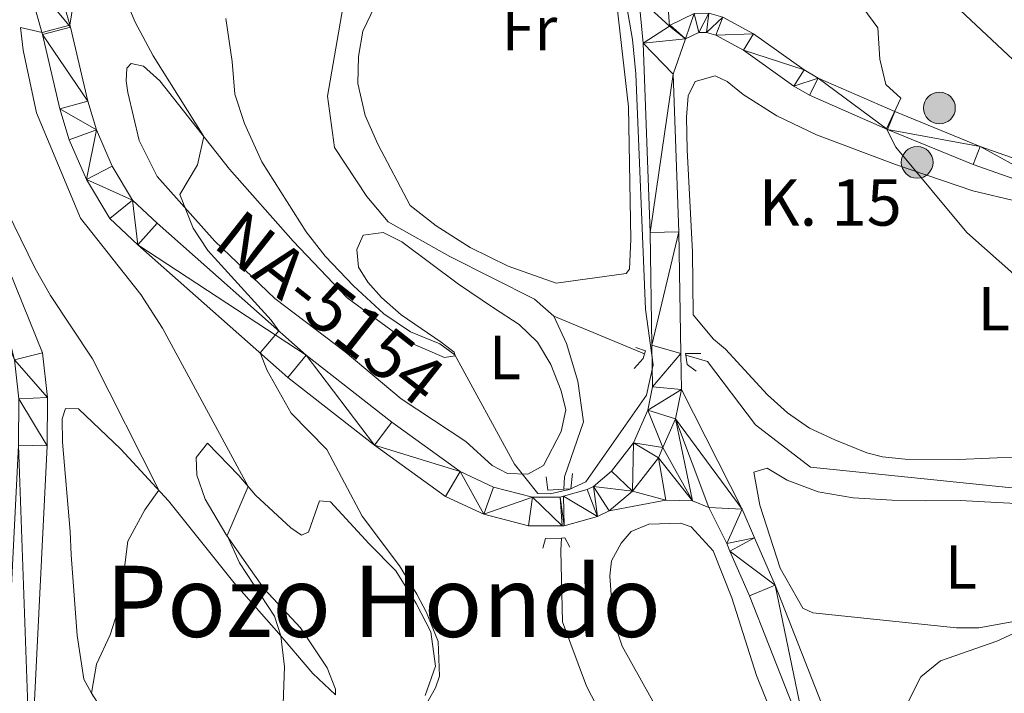
# Model space of a CAD drawing. Units: metres. Extents: x 620480 to 624987, y 720040 to 723088.
# Drawn here: x 621896 to 622055, y 721631 to 721739 of the extents above; entities that cross this region are included whole.
import ezdxf
from ezdxf.enums import TextEntityAlignment as Align

# ---------------------------------------------------------------- set-up
doc = ezdxf.new("R2010")
doc.units = ezdxf.units.M
doc.header["$MEASUREMENT"] = 0
doc.linetypes.add('DGN Style 2', pattern=[49.32532295674968, 29.59519377404981, -19.73012918269987])
doc.linetypes.add('DGN Style 3', pattern=[69.05545213944956, 49.32532295674968, -19.73012918269987])
for name, color, linetype, lineweight in [('Carátula', 7, 'Continuous', 5), ('Elementos auxiliares', 7, 'Continuous', 5), ('Entidades rústicas y varios', 7, 'Continuous', 5), ('Hidrografía', 7, 'Continuous', 5), ('Relieve y altimetría', 7, 'Continuous', 5), ('Textos de rotulación', 7, 'Continuous', 5), ('Viales y ferrocarril', 7, 'Continuous', 5)]:
    doc.layers.add(name, color=color, linetype=linetype, lineweight=lineweight)
doc.styles.add('Style-arial', font='arial.shx', dxfattribs={"bigfont": 'arialbig.shx'})
doc.styles.add('Style-Arial Narrow', font='txt')
doc.styles.add('Style-Times New Roman', font='txt')

# ---------------------------------------------------------------- blocks, each defined once
blk = doc.blocks.new('5HITCA')
at = {"layer": 'Viales y ferrocarril', "linetype": 'Continuous', "lineweight": 5}
h = blk.add_hatch(color=1, dxfattribs=at)
edge = h.paths.add_edge_path()
edge.add_arc((0, 0), 2.558578010358639, 0, 360)
at = {"layer": 'Viales y ferrocarril', "color": 250, "linetype": 'Continuous', "lineweight": 5}
blk.add_circle((0, 0), 2.558578010358639, dxfattribs=at)

msp = doc.modelspace()

# ---------------------------------------------------------------- linework, layer by layer
at = {"layer": 'Carátula', "color": 7, "linetype": 'Continuous', "lineweight": 5}
msp.add_3dface([(620533, 720039.5800000001), (624987.29, 720118.72), (624934.53, 723088.25), (620480.24, 723009.1100000001)], dxfattribs=at)
at = {"layer": 'Elementos auxiliares', "color": 250, "linetype": 'Continuous', "lineweight": 5}
msp.add_3dface([(621361.69, 722762.3200000001), (624777.51, 722823.03), (624819.1200000001, 720509.69), (621402.1399999999, 720448.98)], dxfattribs=at)
at = {"layer": 'Entidades rústicas y varios', "color": 92, "linetype": 'Continuous', "lineweight": 5}
for points in [[(621991.99, 721745.5700000001, 754.4300000000001), (621994.31, 721725.23, 754.54), (621994.7, 721703.8700000001, 754.54), (621994.45, 721699.05, 754.26), (621993.8999999999, 721698.3200000001, 754.15), (621982.6399999999, 721696.76, 753.1)], [(621982.6399999999, 721696.76, 753.1), (621974.8999999999, 721699.52, 753.0500000000001), (621968.76, 721702.52, 752.88), (621963.28, 721706.03, 752.77), (621959.0800000001, 721709.29, 752.77), (621953.8300000001, 721719.22, 752.66), (621951.8200000001, 721723.8400000001, 752.66), (621950.6300000001, 721729.03, 752.66), (621950.73, 721733.3500000001, 752.5500000000001), (621951.44, 721737.45, 752.66), (621953.3600000001, 721741.52, 752.71)], [(621980.56, 721667.3400000001, 755.04), (621978.03, 721665.9099999999, 755.4300000000001), (621974.76, 721666.03, 755.4300000000001), (621972.31, 721667.3200000001, 755.59), (621968.04, 721671.1799999999, 755.7), (621957.6300000001, 721678.1000000001, 756.37), (621948.6000000001, 721685.6499999999, 756.92), (621937.23, 721694.27, 758.47), (621927.56, 721703.53, 759.69), (621918.26, 721714.01, 760.19), (621915.3500000001, 721719.78, 760.6800000000001), (621913.51, 721727.55, 761.02), (621913.26, 721729.4299999999, 761.13), (621913.3400000001, 721731.48, 761.07), (621914.04, 721732.21, 761.02), (621916.04, 721731.8, 760.85), (621918.6799999999, 721729.4099999999, 760.63), (621929.9199999999, 721715.19, 759.63), (621940.1799999999, 721703.56, 758.69), (621948.9099999999, 721694.3999999999, 757.09), (621958.3700000001, 721687.47, 755.92), (621964.6100000001, 721684.74, 755.48), (621966.3300000001, 721685.05, 755.09), (621966.1499999999, 721685.6000000001, 754.71), (621964.0800000001, 721687.22, 754.1), (621957.5900000001, 721691.6599999999, 753.49), (621954.44, 721694.4299999999, 753.49), (621952.24, 721696.95, 753.49), (621950.71, 721699.3600000001, 753.38), (621950.44, 721702.1799999999, 753.38), (621951.46, 721704.52, 753.38), (621954.72, 721704.96, 753.32), (621957.73, 721703.45, 753.32), (621966.8600000001, 721696.6200000001, 753.71), (621972.51, 721692.78, 753.77), (621976.6499999999, 721690.0800000001, 754.32), (621979.6300000001, 721687.25, 754.32), (621981.79, 721683.6300000001, 754.32), (621983.4099999999, 721679.3900000001, 754.32), (621984.1799999999, 721676.31, 754.37), (621983.46, 721672.81, 754.65), (621980.56, 721667.3400000001, 755.04)], [(622057.55, 721668.73, 757.41), (622047.54, 721668.3, 757.3000000000001), (622038.96, 721668.3300000001, 756.91), (622035.3, 721668.71, 756.42), (622032.75, 721669.3900000001, 756.08), (622027.6200000001, 721671.47, 755.8100000000001), (622023.49, 721673.3400000001, 755.7), (622019.97, 721675.8300000001, 755.53), (622016.71, 721678.71, 755.2), (622009.95, 721686.0800000001, 755.2), (622008.04, 721687.71, 755.2), (622004.72, 721691.6400000001, 755.2), (622004.6100000001, 721701.8300000001, 755.2), (622003.74, 721718.31, 755.2), (622003.6599999999, 721723.5700000001, 755.48), (622003.9299999999, 721727, 755.53), (622005.06, 721729.3500000001, 755.59), (622008.31, 721730.23, 755.8100000000001), (622010.21, 721729.3200000001, 755.86), (622012.79, 721727.25, 756.86), (622018.21, 721723.8, 756.91), (622024.6300000001, 721720.74, 757.8000000000001), (622037.3800000001, 721715.9099999999, 759.6800000000001), (622049.8400000001, 721711.6799999999, 760.84), (622057.1200000001, 721709.96, 761.23)], [(621907.96, 721629.95, 769.9300000000001), (621906.4199999999, 721632.8, 770.32), (621905.31, 721639.8700000001, 770.65), (621904.3899999999, 721652.9199999999, 770.8100000000001), (621904.22, 721656.6799999999, 770.98), (621902.99, 721671.1100000001, 772.47), (621902.9299999999, 721674.8700000001, 772.53), (621903.46, 721676.54, 772.58), (621905.56, 721676.46, 772.47), (621912.3600000001, 721669.98, 771.37), (621920.0800000001, 721661.6400000001, 769.65), (621930.5900000001, 721648.4099999999, 765.94), (621937.52, 721640.6000000001, 765.1700000000001), (621943.3800000001, 721633.72, 763.73), (621947.04, 721630.29, 762.01), (621947.02, 721631.1799999999, 761.74), (621945.69, 721634.6400000001, 762.1800000000001), (621941.3899999999, 721641.1100000001, 762.79), (621935.53, 721647.4299999999, 763.84), (621932.6399999999, 721651.4299999999, 763.95), (621929.3500000001, 721656.25, 765.0600000000001), (621926, 721661.8999999999, 765.72), (621924.6699999999, 721665.75, 766), (621924.56, 721668.6300000001, 766), (621926.3500000001, 721670.9299999999, 765.6700000000001), (621931.4199999999, 721665.69, 765.33), (621934.1300000001, 721662.52, 764.73), (621939.8, 721657.24, 763.4), (621941.54, 721656.05, 762.6800000000001), (621942.69, 721656.5700000001, 761.96), (621944.44, 721661.6400000001, 761.52), (621946.21, 721661.44, 761.4), (621952.46, 721654.6799999999, 761.13), (621956.74, 721650.3200000001, 760.35), (621960.03, 721645.05, 760.46), (621962.4299999999, 721640.44, 760.3000000000001), (621963.1300000001, 721634.9199999999, 760.24), (621961.49, 721630.19, 760.24)], [(622024.06, 721643.52, 756.25), (622022.45, 721644.27, 756.08), (622018.75, 721650.75, 755.53), (622015.49, 721660.9299999999, 755.25), (622014.52, 721666.23, 755.42), (622016.6599999999, 721666.8800000001, 755.47), (622019.9099999999, 721664.9299999999, 755.53), (622024.9199999999, 721663.0800000001, 755.7), (622030.5800000001, 721662.1100000001, 755.86), (622036.8400000001, 721661.72, 756.42), (622042.1599999999, 721661.6300000001, 756.47), (622047.8, 721661.6699999999, 757.14), (622053.73, 721661.3700000001, 757.19), (622060.1000000001, 721661.03, 758.08)], [(621999.23, 721627.46, 756.37), (621993.3, 721638.1599999999, 755.65), (621991.79, 721642.6799999999, 755.65), (621991.3, 721649.48, 755.48), (621991.54, 721651.9199999999, 755.54), (621993.1000000001, 721654.76, 755.59), (621994.73, 721656.6699999999, 755.54), (621997.5900000001, 721657.8200000001, 755.48), (622002.6799999999, 721658.01, 755.48), (622004.3999999999, 721657.4299999999, 755.48), (622007.95, 721653.56, 755.48), (622011, 721645.97, 755.59), (622014.97, 721633.4099999999, 756.48), (622018.4299999999, 721624.72, 756.98)], [(622059.45, 721642.6400000001, 759.1800000000001), (622050.8400000001, 721641.1200000001, 758.74), (622047.24, 721641.1200000001, 758.3000000000001), (622024.06, 721643.52, 756.25)]]:
    msp.add_polyline3d(points, dxfattribs=at)
at = {"layer": 'Hidrografía', "color": 142, "linetype": 'DGN Style 3', "lineweight": 15}
msp.add_line((621996.8800000001, 721685.3500000001, 755.09), (621982.26, 721691.4099999999, 752.8000000000001), dxfattribs=at)
for points in [[(621982.26, 721691.4099999999, 752.8000000000001), (621979.1100000001, 721694.19, 752.8000000000001), (621965.45, 721701.06, 752.25), (621955.53, 721706.6599999999, 751.8100000000001), (621952.1000000001, 721710.77, 751.7), (621946.8400000001, 721718.6599999999, 751.25), (621945.73, 721726.97, 750.7), (621948.2, 721741.21, 750)], [(621983.8899999999, 721663.5, 753.65), (621983.99, 721665.49, 753.58), (621987.04, 721674.3900000001, 753.58), (621986.1399999999, 721680.9299999999, 753.14), (621984.27, 721687.01, 753.25), (621982.26, 721691.4099999999, 752.8000000000001)], [(622163.4199999999, 721651.97, 762.01), (622135.1300000001, 721665.26, 760), (622122.3600000001, 721666.03, 759.34), (622107.26, 721663.6699999999, 758.12), (622097.3800000001, 721661.1200000001, 757.6800000000001), (622090.03, 721660.56, 757.23), (622084.1000000001, 721660.47, 757.12), (622064.75, 721663.44, 756.46), (622055.6200000001, 721663.74, 755.79), (622023.6799999999, 721667.04, 754.58), (622014.81, 721673.8900000001, 754.58), (622007.03, 721684.1300000001, 754.24), (622003.54, 721685.1499999999, 754.04)], [(622003.4199999999, 721458.51, 762.6800000000001), (622004.6300000001, 721492.1300000001, 760), (622011.2, 721513.76, 759.89), (622012.78, 721525.6499999999, 759.5600000000001), (622010, 721533.22, 759), (622006.51, 721541.3999999999, 758.5600000000001), (622003.3600000001, 721549.77, 758.34), (622001.76, 721555.8500000001, 758.23), (622001.47, 721562.8500000001, 758.01), (622003.21, 721576.51, 757.5600000000001), (622006.6599999999, 721587.6400000001, 757.34), (622007.8800000001, 721594.3900000001, 756.6800000000001), (622006.55, 721600.04, 756.57), (622003.8, 721605.9299999999, 756.46), (621993.1200000001, 721620.8200000001, 755.9), (621987.54, 721631.71, 755.35), (621983.6599999999, 721642.1000000001, 754.47), (621983.3899999999, 721653.6100000001, 754.02), (621983.49, 721655.6100000001, 753.95)]]:
    msp.add_polyline3d(points, dxfattribs=at)
at = {"layer": 'Relieve y altimetría', "color": 30, "linetype": 'Continuous', "lineweight": 5, "flags": 128}
for points, elevation in [([(621929.3, 721739.5), (621930.3500000001, 721732.54), (621930.77, 721727.29), (621932.31, 721722.54), (621935.1399999999, 721716.3700000001), (621942.3, 721705.05), (621945.3600000001, 721701.1000000001), (621949.9299999999, 721696.3500000001), (621954.8, 721691.8), (621959.1100000001, 721688.8800000001), (621963.8700000001, 721686.97), (621966.29, 721685.1799999999), (621975.9199999999, 721667.56), (621979.6499999999, 721662.81), (621981.6399999999, 721662.73), (621984.73, 721663.44), (621987.4299999999, 721664.7), (621997.22, 721678.7), (621998.26, 721683.6000000001), (621997.06, 721692.5900000001), (621995.49, 721730.5700000001), (621994.95, 721736.1200000001), (621992.1300000001, 721752.29)], 755), ([(622056.95, 721697.8), (622048.8700000001, 721704.97), (622037.4299999999, 721718.74), (622035.9199999999, 721721.6599999999), (622038.27, 721726.6400000001), (622035.8500000001, 721728.8200000001), (622034.8400000001, 721732.96), (622034.52, 721737.97), (622028.04, 721746.8500000001)], 760), ([(621904.9299999999, 721743.1599999999), (621904.1599999999, 721738.44), (621899.6599999999, 721737.26), (621896.21, 721738.04), (621896.6000000001, 721734.3900000001), (621898.79, 721724.28), (621905.8899999999, 721707.25), (621915.6000000001, 721694.9199999999), (621919.1100000001, 721689.51), (621932.9099999999, 721663.95), (621929.53, 721655.99), (621931.51, 721651.6100000001), (621937.2, 721642.99), (621938.21, 721639.79), (621938.8, 721634.8200000001), (621938.6000000001, 721628.8200000001)], 765), ([(621912.77, 721743.55), (621914.69, 721738.9299999999), (621917.5800000001, 721733.49), (621925.76, 721720.45), (621924.75, 721715.8800000001), (621921.9199999999, 721711.1000000001), (621924.06, 721705.6699999999), (621926.3999999999, 721702.02), (621936.6300000001, 721690.79), (621937.8800000001, 721689.04), (621934.8700000001, 721685.49), (621936.02, 721682.6799999999), (621939.8899999999, 721675.77), (621945.6300000001, 721669.8800000001), (621951.3400000001, 721659.1200000001), (621957.3500000001, 721651.1300000001), (621960.1200000001, 721646.53), (621961.71, 721643.5700000001), (621963.5800000001, 721638.9099999999), (621963.81, 721633.3), (621963.1799999999, 721631.4099999999), (621959.5700000001, 721624.99)], 760), ([(622064.79, 721724.8900000001), (622046.1699999999, 721742.4299999999)], 765), ([(621885.9199999999, 721724.8999999999), (621898.56, 721699.1400000001), (621901.01, 721694.78), (621907.81, 721684.56), (621918.51, 721663.3400000001), (621916.23, 721660.1499999999), (621913.49, 721655.1200000001), (621912.21, 721644.8600000001), (621910.6599999999, 721639.98), (621908.44, 721635.22), (621907.6699999999, 721630.55), (621909.6100000001, 721627.56)], 770), ([(622035.8500000001, 721622.02), (622041.48, 721633.1699999999), (622044.6499999999, 721635.76), (622053.75, 721638.94), (622059.01, 721641.3999999999)], 760)]:
    msp.add_lwpolyline(points, dxfattribs=dict(at, elevation=elevation))
at = {"layer": 'Viales y ferrocarril', "color": 250, "linetype": 'Continuous', "lineweight": 15, "extrusion": (0.5513710979680904, 0.008341440850017609, 0.8342183962788211), "elevation": 349604.3826355516, "flags": 128}
msp.add_lwpolyline([(712239.0427380735, -527516.5419727634), (712213.5615843339, -527517.194815851), (712193.8991444558, -527517.2108175063), (712188.1184443715, -527517.212950381)], dxfattribs=at)
at = {"layer": 'Viales y ferrocarril', "color": 1, "linetype": 'DGN Style 2', "lineweight": 5, "extrusion": (-0.4525015274831384, 0.01422646832131172, 0.8916501417173269), "elevation": -270514.2284145073, "flags": 128}
msp.add_lwpolyline([(-740874.6170803318, 534450.4535376879), (-740873.8805275515, 534450.2326530982), (-740872.2051391483, 534448.6422840534)], dxfattribs=at)
at = {"layer": 'Viales y ferrocarril', "color": 1, "linetype": 'DGN Style 2', "lineweight": 5, "extrusion": (-0.3973241444303007, -0.009460098676911924, 0.9176295716604563), "elevation": -253268.6998957331, "flags": 128}
msp.add_lwpolyline([(-706676.6772468723, 586662.7566906759), (-706676.1102647018, 586664.4424935167), (-706675.6239739484, 586664.2663648615)], dxfattribs=at)
at = {"layer": 'Viales y ferrocarril', "color": 1, "linetype": 'DGN Style 2', "lineweight": 5, "extrusion": (0.2374942230983819, 0.1496606157954679, 0.9597907032653615), "elevation": 256454.8102204097, "flags": 128}
msp.add_lwpolyline([(278952.5912658414, -874148.0491254018), (278952.8103068011, -874148.1559947522), (278951.5432918054, -874150.3290048765)], dxfattribs=at)
at = {"layer": 'Viales y ferrocarril', "color": 1, "linetype": 'DGN Style 2', "lineweight": 5, "extrusion": (0.4572915102665331, 0.1740564991785486, 0.8721174288660106), "elevation": 410709.447344064, "flags": 128}
msp.add_lwpolyline([(453212.2946515776, -730501.9628237588), (453213.8233711249, -730500.8387612405), (453215.3315532749, -730501.2270737467)], dxfattribs=at)
at = {"layer": 'Viales y ferrocarril', "color": 1, "linetype": 'DGN Style 2', "lineweight": 5, "extrusion": (-0.01503293065009956, 0.2461642393953803, 0.9691115406592594), "elevation": 169029.6599709116, "flags": 128}
msp.add_lwpolyline([(-664816.418440559, -661143.5859470374), (-664813.7935596092, -661143.5859470377), (-664813.6750780453, -661145.8160730698)], dxfattribs=at)
at = {"layer": 'Viales y ferrocarril', "color": 1, "linetype": 'DGN Style 2', "lineweight": 5, "extrusion": (-0.01107556785719894, 0.2012061494057808, 0.9794863027311506), "elevation": 139054.3013287695, "flags": 128}
msp.add_lwpolyline([(-660709.7704603262, -672156.6607543388), (-660709.3462401587, -672154.1794971474), (-660708.2545900315, -672154.1794971474)], dxfattribs=at)
at = {"layer": 'Viales y ferrocarril', "color": 1, "linetype": 'DGN Style 2', "lineweight": 5, "extrusion": (0.01771684921567512, -0.07507266022990428, 0.9970206662551556), "elevation": -42403.98893675576, "flags": 128}
msp.add_lwpolyline([(771105.848373946, 557891.0400657854), (771106.6154561711, 557892.4661390164), (771109.1545865326, 557891.9475669325)], dxfattribs=at)
at = {"layer": 'Viales y ferrocarril', "color": 1, "linetype": 'DGN Style 2', "lineweight": 5, "extrusion": (0.03428908365072735, -0.4212155584080778, 0.9063121493709354), "elevation": -281960.8073863139, "flags": 128}
msp.add_lwpolyline([(678485.5410980757, 606470.3829073927), (678486.0510393314, 606470.359244853), (678486.7781545816, 606468.6555419995)], dxfattribs=at)
at = {"layer": 'Viales y ferrocarril', "color": 250, "linetype": 'Continuous', "lineweight": 15}
for points in [[(621954.46, 721865.8500000001, 752.83), (621956.3, 721859.9299999999, 752.9), (621962.46, 721834.3999999999, 753.4), (621965.8800000001, 721817.6799999999, 753.84), (621969.0700000001, 721804.8900000001, 754.12), (621974.22, 721791.02, 754.45), (621978.31, 721781.23, 754.62), (621990.72, 721759.06, 755.45), (621992.71, 721754.5900000001, 755.74), (621994.96, 721747.6200000001, 755.98), (621995.95, 721742.8300000001, 756), (621996.6499999999, 721735.53, 755.83)], [(621983.8300000001, 721662.3600000001, 755.7), (621983.29, 721662.21, 755.72), (621978.79, 721662.22, 755.79), (621972.53, 721663.8400000001, 756.11), (621967.1200000001, 721666.3600000001, 756.72), (621956.0900000001, 721674.3200000001, 757.88), (621942.3, 721685.1200000001, 759.49), (621918.27, 721706.4299999999, 762.26), (621914.28, 721710.1400000001, 762.42), (621910.97, 721715.6300000001, 763.12), (621908.4299999999, 721721.52, 763.69), (621907.05, 721726.1300000001, 764.03), (621904.26, 721738.1000000001, 764.97), (621901.21, 721748.8400000001, 765.91)], [(621983.5900000001, 721657.55, 755.72), (621978.19, 721657.5700000001, 755.79), (621970.95, 721659.44, 756.11), (621964.75, 721662.3300000001, 756.72), (621953.29, 721670.6000000001, 757.88), (621939.3200000001, 721681.54, 759.49), (621915.1399999999, 721702.98, 762.26), (621910.6300000001, 721707.1799999999, 762.42), (621906.8200000001, 721713.5, 763.12), (621904.05, 721719.9299999999, 763.69), (621902.55, 721724.9299999999, 764.03), (621899.75, 721736.94, 764.97), (621896.8800000001, 721747.05, 765.91)], [(621877.8, 721742.6300000001, 769.33), (621878.49, 721738.95, 769.45), (621886.8, 721717.5, 770.5600000000001), (621899.76, 721685.53, 772.44), (621900.5700000001, 721678.3200000001, 772.77), (621900.52, 721670.47, 772.99), (621897.8200000001, 721616.3700000001, 774.71), (621896.22, 721577.7, 776.48), (621895.47, 721550.3200000001, 777.78), (621896.3500000001, 721541.81, 778.25), (621897.27, 721537.8900000001, 778.46), (621899.3999999999, 721531.8999999999, 778.75), (621922.6499999999, 721484.6000000001, 781.6800000000001)], [(622000.56, 721743.53, 756), (622000.94, 721738.25, 755.9)], [(622000.94, 721738.25, 756.19), (622001.01, 721738.44, 756.2), (622004.9199999999, 721740.3200000001, 756.36), (622007.27, 721740.3600000001, 756.58), (622009.54, 721739.73, 756.64), (622014.49, 721737.05, 757.25), (622022.6499999999, 721731.19, 758.04), (622024.9299999999, 721729.8800000001, 758.3000000000001), (622037.28, 721724.46, 760.02), (622051.03, 721718.8300000001, 760.8000000000001), (622068.94, 721712.53, 762.01), (622085.1000000001, 721706.98, 763.5600000000001), (622104.0800000001, 721700.8300000001, 764.83), (622124.1699999999, 721693.9099999999, 765.36), (622146.6499999999, 721686.1799999999, 766.71), (622183.97, 721672.27, 768.94)], [(622001.5, 721730.52, 755.75), (622003.51, 721736.2, 756.2), (622005.6499999999, 721737.23, 756.36), (622006.8700000001, 721737.25, 756.58), (622008.3700000001, 721736.8300000001, 756.64), (622012.8400000001, 721734.4099999999, 757.25), (622020.97, 721728.5800000001, 758.04), (622023.53, 721727.1100000001, 758.3000000000001), (622036.0700000001, 721721.6000000001, 760.02), (622049.9299999999, 721715.9299999999, 760.8000000000001), (622067.9199999999, 721709.6000000001, 762.01), (622084.1200000001, 721704.04, 763.5600000000001), (622103.1000000001, 721697.8900000001, 764.83), (622123.1599999999, 721690.97, 765.36), (622145.6100000001, 721683.26, 766.71), (622170.5, 721674.02, 768.04), (622190.48, 721666.51, 769.49)], [(621996.6499999999, 721735.53, 755.83), (621997.78, 721704.9299999999, 755.39), (621998.06, 721686.77, 755.38), (621998.1699999999, 721680.04, 755.38), (621997.3999999999, 721676.27, 755.45), (621995.1100000001, 721670.97, 755.51), (621991.5700000001, 721666.4099999999, 755.52), (621988.6300000001, 721663.9299999999, 755.5), (621987.6200000001, 721663.44, 755.5600000000001), (621983.8300000001, 721662.3600000001, 755.7)], [(621991.19, 721660, 755.5), (621989.28, 721659.0700000001, 755.5600000000001), (621983.9299999999, 721657.55, 755.72), (621983.5900000001, 721657.55, 755.72)]]:
    msp.add_polyline3d(points, dxfattribs=at)
at = {"layer": 'Viales y ferrocarril', "color": 250, "linetype": 'Continuous', "lineweight": 5}
for points in [[(622048.8200000001, 721411.1599999999, 765.46), (622050.6200000001, 721414.3, 765.4200000000001), (622056.3200000001, 721424.75, 766.19), (622061.8999999999, 721435.8999999999, 766.97), (622063.45, 721442.74, 767.58), (622063.3800000001, 721447.05, 767.52), (622062.6200000001, 721453.3, 767.63), (622059.2, 721469.96, 767.13), (622056.0900000001, 721491.8900000001, 766.08), (622051.79, 721518.28, 765.36), (622044, 721563.1599999999, 763.37), (622038.46, 721587.9299999999, 761.65), (622034.1000000001, 721604.0800000001, 760.5500000000001), (622027.54, 721623.5700000001, 758), (622017.97, 721648, 756.4), (622014.6499999999, 721655.6200000001, 756.16), (622012.6200000001, 721660.26, 756.01), (622002.8300000001, 721679.6100000001, 755.38)], [(622045.6399999999, 721414.6200000001, 765.45), (622046.71, 721416.49, 765.4200000000001), (622052.3500000001, 721426.8300000001, 766.19), (622057.6499999999, 721437.4199999999, 766.97), (622058.96, 721443.21, 767.58), (622058.8999999999, 721446.74, 767.52), (622058.19, 721452.5800000001, 767.63), (622054.78, 721469.19, 767.13), (622051.6599999999, 721491.21, 766.08), (622047.3700000001, 721517.54, 765.36), (622039.6000000001, 721562.29, 763.37), (622034.1000000001, 721586.8600000001, 761.65), (622029.81, 721602.78, 760.5500000000001), (622023.3200000001, 721622.04, 758), (622013.8300000001, 721646.28, 756.4), (622010.6699999999, 721653.51, 756.17), (622010.1499999999, 721654.71, 756.13), (622007.27, 721660.52, 755.94), (622004.6499999999, 721661.5900000001, 755.83), (622000.3300000001, 721661.74, 755.61), (621991.19, 721660, 755.5)]]:
    msp.add_polyline3d(points, dxfattribs=at)

# ---------------------------------------------------------------- block references
for p in [(622044.48, 721725.04, 760.87), (622040.8800000001, 721716.26, 760.11)]:
    msp.add_blockref('5HITCA', p, dxfattribs=at)

# ---------------------------------------------------------------- texts
at = {"layer": 'Entidades rústicas y varios', "color": 92, "linetype": 'Continuous', "lineweight": 5, "style": 'Style-Arial Narrow'}
for s, p in [('Fr', (621978.332525227, 721737.88001, 753.82)), ('L', (622053.2531652173, 721692.63001, 759.4300000000001)), ('L', (621974.3931652175, 721684.7600100001, 754.63)), ('L', (622047.9731652173, 721650.93001, 757.8000000000001))]:
    msp.add_text(s, height=7.000020000000001, dxfattribs=at).set_placement(p, align=Align.MIDDLE_CENTER)
at = {"layer": 'Textos de rotulación', "color": 250, "linetype": 'Continuous', "lineweight": 5, "style": 'Style-arial'}
msp.add_text('K. 15', height=7.5, dxfattribs=at).set_placement((622015.3, 721706.05, 756.65))
at = {"layer": 'Textos de rotulación', "color": 1, "linetype": 'Continuous', "lineweight": 5, "style": 'Style-Times New Roman'}
msp.add_text('NA-5154', height=7.999980000000001, rotation=321.8309389121067, dxfattribs=at).set_placement((621946.1731488314, 721692.7566011692, 755.76), align=Align.MIDDLE_CENTER)
at = {"layer": 'Textos de rotulación', "color": 250, "linetype": 'Continuous', "lineweight": 5, "style": 'Style-Times New Roman'}
msp.add_text('Pozo Hondo', height=11.50002, dxfattribs=at).set_placement((621954.7359867517, 721645.38001, 777.96), align=Align.MIDDLE_CENTER)

# ---------------------------------------------------------------- meshes
at = {"layer": 'Viales y ferrocarril', "color": 20, "linetype": 'Continuous', "lineweight": 5}
mesh = msp.add_polyface(dxfattribs=at)
corners = [(622003.51, 721736.1999999997, 756.1999999999964), (621996.6499999999, 721735.53, 755.830000000018), (622000.94, 721738.2499999998, 755.9000000000374), (622001.5, 721730.52, 755.7500000000327), (621995.9499999997, 721742.8300000001, 756.0000000000133), (622001.0099999998, 721738.4399999997, 756.1999999999913), (622004.9199999999, 721740.3200000001, 756.3599999999917), (622000.56, 721743.53, 755.9999999999917), (621999.4699999997, 721748.8100000003, 755.9799999999814), (621994.96, 721747.6200000001, 755.9800000000213), (621997.0599999998, 721756.26, 755.7399999999908), (621992.7100000002, 721754.5900000001, 755.7400000000058), (621994.8899999997, 721761.1499999999, 755.4500000000006), (621990.72, 721759.06, 755.4499999999744), (621982.5, 721783.2700000003, 754.6199999999768), (621978.31, 721781.23, 754.6200000000026), (621974.22, 721791.0199999998, 754.450000000039), (621978.55, 721792.73, 754.4499999999931), (621973.52, 721806.2699999998, 754.1200000000259), (621969.0700000001, 721804.8900000001, 754.1200000000002), (621965.8800000001, 721817.6799999999, 753.8400000000029), (621970.4199999999, 721818.7099999997, 753.8400000000122), (621962.46, 721834.3999999999, 753.4000000000102), (621967.0099999998, 721835.4099999999, 753.4000000000193), (621956.2999999998, 721859.9300000002, 752.8999999999922), (621960.7899999998, 721861.1699999999, 752.9000000000051), (621954.46, 721865.8500000001, 752.830000000014), (621957.73, 721871.01, 752.7900000000227), (621953.3899999997, 721869.29, 752.7900000000024), (621950.25, 721875.7300000002, 752.4699999999782), (621949.3599999999, 721888.1999999997, 751.9600000000065), (622014.49, 721737.05, 757.249999999976), (622012.8400000001, 721734.4099999999, 757.250000000008), (622008.3700000001, 721736.8300000001, 756.6399999999688), (622009.54, 721739.7300000002, 756.6399999999734), (622006.8700000001, 721737.25, 756.5799999999934), (622007.2699999998, 721740.3600000003, 756.5799999999882), (622005.6499999999, 721737.23, 756.3600000000125)]
mesh.append_faces([[corners[k] for k in face] for face in [(1, 0, 3)]], dxfattribs={"vtx0": -1, "color": 20})
mesh.append_faces([[corners[k] for k in face] for face in [(2, 4, 7), (7, 4, 8), (8, 9, 10), (10, 11, 12), (12, 13, 14), (14, 16, 17), (17, 16, 18), (18, 20, 21), (21, 22, 23), (23, 24, 25), (25, 26, 27), (27, 29, 30), (31, 33, 34), (34, 35, 36), (36, 37, 6)]], dxfattribs={"vtx0": -1, "vtx1": -1, "color": 20})
mesh.append_faces([[corners[k] for k in face] for face in [(0, 1, 2)]], dxfattribs={"vtx0": -1, "vtx1": -1, "vtx2": -1, "color": 20})
mesh.append_faces([[corners[k] for k in face] for face in [(2, 1, 4), (0, 2, 5), (0, 5, 6), (8, 4, 9), (10, 9, 11), (12, 11, 13), (14, 13, 15), (14, 15, 16), (18, 16, 19), (18, 19, 20), (21, 20, 22), (23, 22, 24), (25, 24, 26), (27, 26, 28), (27, 28, 29), (31, 32, 33), (34, 33, 35), (36, 35, 37), (6, 37, 0)]], dxfattribs={"vtx0": -1, "vtx2": -1, "color": 20})
mesh = msp.add_polyface(dxfattribs=at)
corners = [(621983.8300000001, 721662.3600000001, 755.6999999999997), (621987.6200000001, 721663.44, 755.5600000000694), (621988.6300000001, 721663.9299999999, 755.5000000000562), (621991.5700000003, 721666.4099999999, 755.5200000000157), (621995.1100000003, 721670.9699999997, 755.510000000056), (621997.3999999999, 721676.27, 755.4500000000514), (621998.1699999999, 721680.0399999998, 755.3800000000756), (621998.0600000003, 721686.77, 755.3800000000157), (621997.78, 721704.9299999999, 755.3900000000349), (621996.6500000001, 721735.5299999998, 755.8300000000502), (622001.5, 721730.52, 755.7500000000534), (622002.4300000002, 721705.05, 755.3900000000149), (622002.74, 721685.3900000001, 755.3800000000473), (622002.8300000001, 721679.6099999999, 755.3800000000537), (622001.8700000001, 721674.8699999999, 755.5000000000687), (621999.8500000001, 721670.21, 755.6000000000639), (621999.1499999999, 721668.5800000001, 755.6200000000297), (621994.95, 721663.1699999999, 755.5500000000552), (621991.19, 721660, 755.5000000000412), (621989.2800000003, 721659.0700000001, 755.560000000044), (621983.9300000002, 721657.55, 755.720000000033), (621983.5900000001, 721657.55, 755.7200000000415), (621978.19, 721657.5700000001, 755.7900000000549), (621970.9500000002, 721659.44, 756.1100000000205), (621964.7500000002, 721662.3300000001, 756.7200000000233), (621953.2899999998, 721670.6000000001, 757.8800000000738), (621939.3200000001, 721681.5399999998, 759.4900000000549), (621915.1399999999, 721702.98, 762.2600000000631), (621910.6300000001, 721707.1799999999, 762.4200000000501), (621906.8200000003, 721713.5000000002, 763.1200000000102), (621904.05, 721719.9299999999, 763.6900000000725), (621902.55, 721724.9299999999, 764.0300000000444), (621899.75, 721736.9399999997, 764.9700000000466), (621896.8800000004, 721747.0499999998, 765.9100000000162), (621895.6000000001, 721749.3600000001, 766.2700000000331), (621893.81, 721751.27, 766.6600000000725), (621891.6200000003, 721752.71, 767.050000000028), (621889, 721753.6299999999, 767.4300000000638), (621885.6599999999, 721753.75, 767.9000000000273), (621882.7800000003, 721752.3800000001, 768.2800000000407), (621881.5900000003, 721751.44, 768.4600000000488), (621880.55, 721750.3599999999, 768.6400000000557), (621878.7400000002, 721747.3600000001, 768.9700000000067), (621877.8500000001, 721743.97, 769.2300000000652), (621877.8, 721742.6299999999, 769.3300000000772), (621878.49, 721738.95, 769.4500000000475), (621886.8, 721717.5, 770.560000000048), (621899.76, 721685.53, 772.4400000000226), (621900.5700000003, 721678.3200000001, 772.770000000019), (621900.52, 721670.47, 772.9900000000813), (621897.8200000001, 721616.3699999999, 774.7100000001047), (621896.22, 721577.6999999997, 776.4800000000319), (621895.4700000002, 721550.3200000001, 777.7800000000699), (621896.3500000001, 721541.81, 778.2500000000455), (621897.2700000003, 721537.8899999997, 778.4600000000519), (621899.3999999999, 721531.8999999997, 778.7500000000607), (621922.6499999999, 721484.6000000001, 781.6800000000718), (621927.45, 721473.6100000001, 782.130000000042), (621928.6400000004, 721470.47, 782.409999999992), (621930.3200000001, 721464.1400000001, 782.8700000000249), (621931.1499999999, 721457.5699999998, 783.210000000056), (621931.0800000001, 721450.96, 783.4100000000766), (621930.1499999999, 721444.4699999997, 783.4800000000293), (621928.23, 721437.7699999998, 783.4000000000552), (621924.1599999999, 721430.1599999999, 783.6800000000684), (621919.3200000001, 721422.98, 783.9000000000656), (621918.23, 721421.8399999999, 783.8900000000708), (621905.8800000001, 721408.3500000001, 783.670000000027), (621895.2900000003, 721395.0700000001, 783.3400000000221), (621895.4299999999, 721390.1799999999, 783.0500000000552), (621889.1099999999, 721401, 784.0500000000895), (621892.3500000001, 721402.8999999997, 784.0500000000721), (621899.3400000001, 721409.1000000001, 784.0100000000369), (621915.6799999999, 721425.9099999999, 783.9000000000685), (621920.1699999997, 721432.5700000001, 783.6800000000756), (621923.9299999999, 721439.6000000001, 783.4000000000715), (621925.5800000001, 721445.3700000001, 783.4800000000301), (621926.4299999999, 721451.31, 783.4100000000443), (621926.49, 721457.3, 783.2100000000452), (621925.74, 721463.25, 782.8700000001008), (621924.2, 721469.05, 782.4100000000459), (621923.1399999999, 721471.8600000001, 782.1300000000641), (621918.4300000002, 721482.6399999997, 781.6800000000363), (621895.1000000001, 721530.0900000001, 778.7500000000248), (621892.8, 721536.5699999998, 778.4600000000322), (621891.75, 721541.03, 778.2500000000783), (621890.8100000003, 721550.1400000001, 777.7800000000258), (621892.6099999999, 721603.06, 775.330000000067), (621893.04, 721613.3900000001, 774.8600000000513), (621895.8600000001, 721670.6000000001, 772.9900000000227), (621895.9099999999, 721678.0700000001, 772.7700000000725), (621895.2, 721684.3700000001, 772.440000000052), (621882.47, 721715.78, 770.5600000000585), (621873.99, 721737.6699999999, 769.4500000000747), (621873.1300000001, 721742.29, 769.3300000000385), (621873.2200000002, 721744.6499999999, 769.2300000000204), (621874.4000000001, 721749.19, 768.9700000000113), (621876.8300000001, 721753.21, 768.6400000000076), (621880.3200000001, 721756.3600000001, 768.2800000000597), (621884.56, 721758.3800000001, 767.9000000000699), (621888.31, 721758.46, 767.6000000000598), (621890.1599999997, 721758.1599999997, 767.4300000000709), (621893.7, 721756.9099999999, 767.0500000000479), (621896.8300000001, 721754.8600000001, 766.660000000095), (621899.3899999999, 721752.1199999999, 766.2700000000436), (621901.21, 721748.8400000001, 765.9100000000354), (621904.2600000002, 721738.1000000001, 764.9700000000568), (621907.0500000003, 721726.1300000001, 764.0299999999894), (621908.4299999999, 721721.52, 763.6900000000543), (621910.97, 721715.6300000001, 763.120000000015), (621914.28, 721710.1400000001, 762.4200000000669), (621918.27, 721706.4299999999, 762.2600000000384), (621942.3, 721685.1200000001, 759.4900000000335), (621956.0900000001, 721674.3200000001, 757.8800000000152), (621967.1200000001, 721666.3600000001, 756.72000000003), (621972.53, 721663.8400000001, 756.1100000000495), (621978.79, 721662.22, 755.7900000000845), (621983.29, 721662.2099999997, 755.7200000000468)]
mesh.append_faces([[corners[k] for k in face] for face in [(70, 68, 69), (10, 8, 9)]], dxfattribs={"vtx0": -1, "color": 20})
mesh.append_faces([[corners[k] for k in face] for face in [(30, 108, 29), (68, 72, 67), (67, 73, 66), (66, 73, 65), (65, 73, 64), (64, 75, 63), (63, 75, 62), (62, 77, 61), (61, 77, 60), (53, 86, 52), (86, 53, 85), (52, 86, 51), (51, 87, 50), (50, 89, 49), (49, 90, 48), (83, 55, 82), (54, 85, 53), (82, 57, 81), (81, 58, 80), (80, 59, 79), (45, 93, 44), (93, 45, 92), (46, 92, 45), (92, 46, 91), (91, 48, 90), (48, 91, 47), (106, 33, 105), (33, 106, 32), (105, 33, 104), (43, 95, 42), (42, 97, 41), (41, 97, 40), (40, 98, 39), (39, 98, 38), (38, 100, 37), (37, 101, 36), (36, 102, 35), (35, 103, 34), (107, 32, 106), (29, 110, 28), (28, 110, 27), (27, 112, 26), (26, 112, 25), (25, 114, 24), (24, 114, 23), (23, 116, 22), (22, 116, 21), (21, 117, 20), (20, 0, 19), (19, 2, 18), (18, 2, 17), (17, 4, 16), (16, 4, 15), (15, 5, 14), (14, 5, 13), (13, 6, 12), (12, 7, 11), (11, 8, 10)]], dxfattribs={"vtx0": -1, "vtx1": -1, "color": 20})
mesh.append_faces([[corners[k] for k in face] for face in [(108, 30, 31), (107, 31, 32), (31, 107, 108), (29, 108, 109), (68, 70, 71), (68, 71, 72), (67, 72, 73), (64, 73, 74), (64, 74, 75), (62, 75, 76), (62, 76, 77), (60, 77, 78), (60, 78, 79), (51, 86, 87), (50, 87, 88), (50, 88, 89), (49, 89, 90), (54, 84, 85), (84, 54, 55), (55, 83, 84), (82, 55, 56), (82, 56, 57), (81, 57, 58), (80, 58, 59), (79, 59, 60), (44, 93, 94), (44, 94, 95), (91, 46, 47), (104, 33, 34), (95, 43, 44), (42, 95, 96), (42, 96, 97), (40, 97, 98), (38, 98, 99), (38, 99, 100), (37, 100, 101), (36, 101, 102), (35, 102, 103), (34, 103, 104), (29, 109, 110), (27, 110, 111), (27, 111, 112), (25, 112, 113), (25, 113, 114), (23, 114, 115), (23, 115, 116), (21, 116, 117), (20, 117, 0), (19, 0, 1), (19, 1, 2), (17, 2, 3), (17, 3, 4), (15, 4, 5), (13, 5, 6), (12, 6, 7), (11, 7, 8)]], dxfattribs={"vtx0": -1, "vtx2": -1, "color": 20})
mesh = msp.add_polyface(dxfattribs=at)
corners = [(622276.1699999999, 721633.81, 776.6499999999926), (622274.4099999999, 721631.25, 776.6499999999841), (622266.03, 721636.6800000002, 775.8999999999817), (622267.6100000001, 721639.3600000001, 775.899999999998), (622259.6799999999, 721640.0799999998, 775.1900000000248), (622261.0299999998, 721642.8800000001, 775.1900000000363), (622243.9499999997, 721650.19, 773.5799999999957), (622242.78, 721647.3200000001, 773.5799999999672), (622232.3599999999, 721651.3699999999, 772.0800000000057), (622233.46, 721654.27, 772.0799999999996), (622206.02, 721661.1899999997, 770.1399999999966), (622207.0599999998, 721664.1100000001, 770.1399999999794), (622192.1399999999, 721669.28, 769.4700000000198), (622191.1100000001, 721666.2700000003, 769.539999999986), (622190.48, 721666.51, 769.4899999999938), (622189.5900000001, 721670.1599999999, 769.3499999999947), (622183.97, 721672.2699999998, 768.9399999999991), (622170.5, 721674.02, 768.0399999999865), (622146.6500000001, 721686.1799999999, 766.7100000000113), (622145.6099999999, 721683.26, 766.7099999999989), (622124.1699999997, 721693.9099999999, 765.3599999999833), (622123.1599999999, 721690.97, 765.3599999999693), (622103.1000000001, 721697.8900000004, 764.8299999999881), (622104.0800000001, 721700.8300000001, 764.8299999999897), (622085.1000000001, 721706.98, 763.5600000000009), (622084.1199999999, 721704.04, 763.5600000000002), (622067.9199999999, 721709.5999999999, 762.0100000000273), (622068.94, 721712.5299999998, 762.0100000000335), (622051.0299999998, 721718.8299999998, 760.8000000000058), (622049.9299999999, 721715.9299999997, 760.7999999999815), (622036.0700000001, 721721.6000000001, 760.0199999999888), (622037.28, 721724.46, 760.0199999999927), (622024.9299999999, 721729.8799999999, 758.3000000000114), (622023.53, 721727.1100000001, 758.2999999999936), (622020.97, 721728.5800000003, 758.0400000000021), (622022.6499999997, 721731.19, 758.0400000000369), (622012.8400000001, 721734.4099999999, 757.250000000008), (622014.49, 721737.05, 757.249999999976)]
mesh.append_faces([[corners[k] for k in face] for face in [(0, 2, 3), (3, 4, 5), (5, 4, 6), (6, 8, 9), (9, 10, 11), (11, 10, 12), (12, 14, 15), (15, 14, 16), (16, 17, 18), (18, 19, 20), (20, 22, 23), (23, 22, 24), (24, 26, 27), (27, 26, 28), (28, 30, 31), (31, 30, 32), (32, 34, 35), (35, 36, 37)]], dxfattribs={"vtx0": -1, "vtx1": -1, "color": 20})
mesh.append_faces([[corners[k] for k in face] for face in [(0, 1, 2), (3, 2, 4), (6, 4, 7), (6, 7, 8), (9, 8, 10), (12, 10, 13), (12, 13, 14), (16, 14, 17), (18, 17, 19), (20, 19, 21), (20, 21, 22), (24, 22, 25), (24, 25, 26), (28, 26, 29), (28, 29, 30), (32, 30, 33), (32, 33, 34), (35, 34, 36)]], dxfattribs={"vtx0": -1, "vtx2": -1, "color": 20})
at = {"layer": 'Viales y ferrocarril', "color": 7, "linetype": 'Continuous', "lineweight": 5}
mesh = msp.add_polyface(dxfattribs=at)
corners = [(621911.2400000002, 721236.3399999999, 784.2900000000117), (621904.25, 721229.9199999997, 783.7900000000269), (621892.25, 721221.7499999998, 782.9200000000201), (621889.1399999999, 721227.0499999998, 782.7100000000115), (621892.94, 721229.2599999995, 783.1100000000152), (621903.3700000001, 721238.2799999996, 784.1600000000204), (621907.56, 721242.7799999996, 784.2700000000409), (621909.7200000002, 721246.4099999999, 784.210000000004), (621911.7999999998, 721252.0299999998, 783.7500000000098), (621913.2100000002, 721258.6400000001, 783.3500000000066), (621916.75, 721266.2000000002, 782.2399999999888), (621924.5700000003, 721276.23, 780.0899999999905), (621939.5700000003, 721292.22, 777.2099999999895), (621959.1200000001, 721314.5199999998, 775.0500000000222), (621963.3500000001, 721317.5, 774.500000000008), (621970.2700000003, 721320.6499999997, 773.8900000000024), (621979.28, 721326.29, 773.0599999999954), (621989.45, 721334.03, 772.3900000000099), (622007.29, 721351.51, 770.7300000000052), (622015.31, 721363.4899999998, 769.290000000009), (622027.8600000001, 721383.5899999999, 767.080000000013), (622037.6799999999, 721400.7199999997, 765.6400000000214), (622045.6400000004, 721414.6200000001, 765.4499999999899), (622046.71, 721416.4899999995, 765.4200000000274), (622052.3499999999, 721426.8299999998, 766.1900000000286), (622057.6500000001, 721437.4199999999, 766.9699999999995), (622058.96, 721443.21, 767.5800000000138), (622058.8999999999, 721446.7399999998, 767.5200000000157), (622058.19, 721452.5799999996, 767.6300000000425), (622054.78, 721469.1899999997, 767.1300000000273), (622051.6599999999, 721491.21, 766.079999999987), (622047.3700000001, 721517.5399999998, 765.3600000000198), (622039.6000000003, 721562.29, 763.3700000000017), (622034.1000000001, 721586.8599999999, 761.6500000000269), (622029.81, 721602.7799999998, 760.5500000000274), (622023.3200000001, 721622.0399999998, 758.0000000000143), (622013.8300000001, 721646.2799999998, 756.4000000000173), (622010.6699999999, 721653.51, 756.170000000012), (622010.1499999999, 721654.7099999997, 756.1300000000152), (622007.27, 721660.5199999998, 755.9400000000086), (622004.6499999999, 721661.5899999999, 755.830000000023), (622000.3300000001, 721661.7399999998, 755.6100000000093), (621991.19, 721659.9999999998, 755.5000000000216), (621994.95, 721663.1699999999, 755.5500000000076), (621999.1499999999, 721668.5799999998, 755.620000000011), (621999.8500000001, 721670.2099999997, 755.600000000028), (622001.8700000001, 721674.8699999999, 755.5000000000047), (622002.8300000001, 721679.6099999999, 755.3800000000209), (622012.6200000001, 721660.2599999998, 756.0100000000209), (622014.6499999999, 721655.6199999999, 756.1600000000094), (622017.97, 721647.9999999998, 756.4000000000176), (622027.5399999998, 721623.5699999996, 758.000000000034), (622034.1000000001, 721604.0799999998, 760.550000000021), (622038.46, 721587.9299999997, 761.6500000000228), (622044.0000000002, 721563.1599999999, 763.3699999999822), (622051.79, 721518.28, 765.3600000000124), (622056.0900000003, 721491.8900000001, 766.0799999999803), (622059.2, 721469.9599999997, 767.1300000000145), (622062.6199999999, 721453.2999999998, 767.6300000000184), (622063.3800000001, 721447.0499999998, 767.5200000000176), (622063.45, 721442.7399999998, 767.579999999996), (622061.8999999999, 721435.8999999997, 766.9700000000183), (622056.3200000001, 721424.7499999995, 766.1900000000292), (622050.6200000001, 721414.3, 765.420000000012), (622048.8200000001, 721411.1599999999, 765.4600000000021), (622041.5699999998, 721398.49, 765.639999999999), (622031.71, 721381.2899999998, 767.0800000000098), (622019.0800000001, 721361.05, 769.2899999999862), (622010.76, 721348.6299999999, 770.730000000021), (621992.3899999999, 721330.6300000001, 772.390000000014), (621981.8300000001, 721322.6000000001, 773.0600000000168), (621972.3999999999, 721316.6899999997, 773.8900000000198), (621965.5900000001, 721313.5899999999, 774.5000000000157), (621962.1399999999, 721311.1599999997, 775.0500000000147), (621942.8899999999, 721289.21, 777.2100000000021), (621927.98, 721273.3099999998, 780.0900000000119), (621920.6000000001, 721263.8399999999, 782.24000000001), (621917.49, 721257.1999999997, 783.3500000000197), (621915.31, 721246.9499999997, 783.9800000000182), (621913.22, 721240.3600000001, 784.6200000000216)]
mesh.append_faces([[corners[k] for k in face] for face in [(4, 2, 3), (43, 41, 42), (48, 46, 47)]], dxfattribs={"vtx0": -1, "color": 7})
mesh.append_faces([[corners[k] for k in face] for face in [(2, 4, 1), (1, 5, 0), (0, 6, 79), (79, 7, 78), (78, 8, 77), (77, 10, 76), (76, 11, 75), (75, 12, 74), (74, 12, 73), (73, 14, 72), (72, 15, 71), (71, 15, 70), (70, 17, 69), (69, 18, 68), (68, 18, 67), (67, 20, 66), (66, 20, 65), (65, 21, 64), (64, 22, 63), (63, 24, 62), (62, 25, 61), (61, 25, 60), (60, 26, 59), (59, 27, 58), (58, 28, 57), (57, 30, 56), (56, 30, 55), (55, 32, 54), (54, 32, 53), (53, 34, 52), (52, 34, 51), (51, 35, 50), (50, 37, 49), (49, 38, 48), (41, 44, 40), (40, 46, 39)]], dxfattribs={"vtx0": -1, "vtx1": -1, "color": 7})
mesh.append_faces([[corners[k] for k in face] for face in [(46, 48, 39)]], dxfattribs={"vtx0": -1, "vtx1": -1, "vtx2": -1, "color": 7})
mesh.append_faces([[corners[k] for k in face] for face in [(1, 4, 5), (0, 5, 6), (79, 6, 7), (78, 7, 8), (77, 8, 9), (77, 9, 10), (76, 10, 11), (75, 11, 12), (73, 12, 13), (73, 13, 14), (72, 14, 15), (70, 15, 16), (70, 16, 17), (69, 17, 18), (67, 18, 19), (67, 19, 20), (65, 20, 21), (64, 21, 22), (63, 22, 23), (63, 23, 24), (62, 24, 25), (60, 25, 26), (59, 26, 27), (58, 27, 28), (57, 28, 29), (57, 29, 30), (55, 30, 31), (55, 31, 32), (53, 32, 33), (53, 33, 34), (51, 34, 35), (50, 35, 36), (50, 36, 37), (49, 37, 38), (48, 38, 39), (41, 43, 44), (40, 44, 45), (40, 45, 46)]], dxfattribs={"vtx0": -1, "vtx2": -1, "color": 7})

doc.saveas('drawing.dxf')
